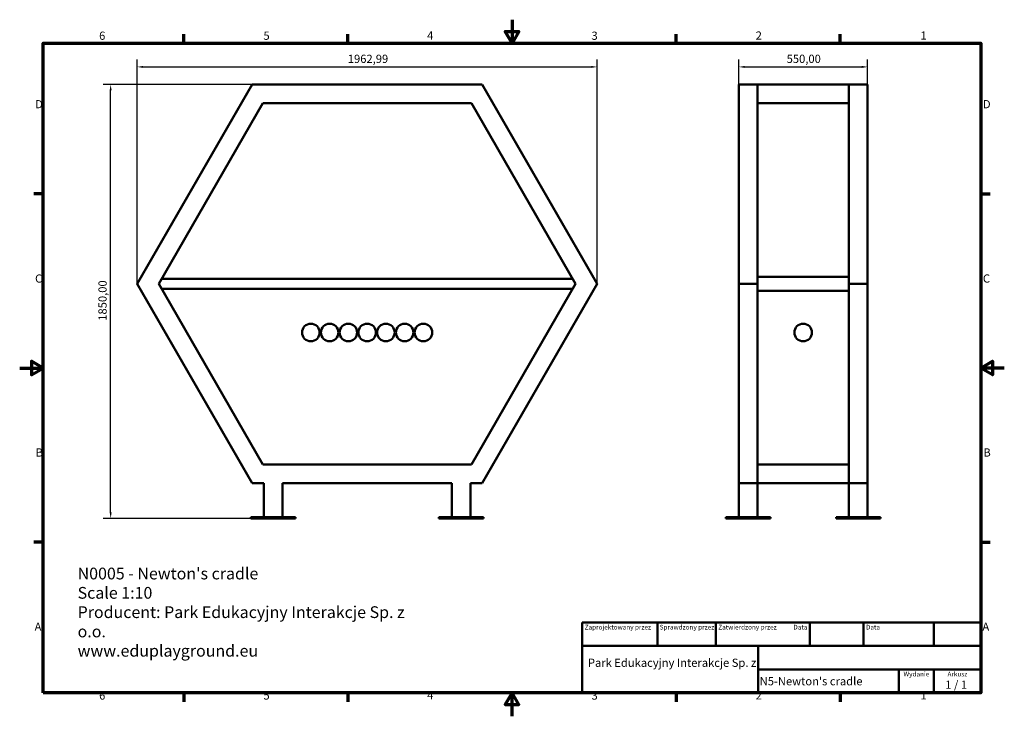
# Model space of a CAD drawing. Units: millimetres. Extents: x 0 to 4200, y 0 to 2970.
import ezdxf
from ezdxf.enums import TextEntityAlignment as Align

# ---------------------------------------------------------------- set-up
doc = ezdxf.new("R2010")
doc.units = ezdxf.units.MM
doc.header["$LTSCALE"] = 10
for name, color, linetype, lineweight in [('Obramowanie (ISO)', 7, 'Continuous', 70), ('Symbol (ISO)', 7, 'Continuous', 25), ('Tytuł (ISO)', 7, 'Continuous', 50), ('Widoczne (ISO)', 7, 'Continuous', 50), ('Wymiar (ISO)', 7, 'Continuous', 25)]:
    doc.layers.add(name, color=color, linetype=linetype, lineweight=lineweight)
doc.styles.add('Styl tekstu13', font='tahoma.ttf')
doc.styles.add('Styl tekstu14', font='tahoma.ttf')
doc.styles.add('Tekst notatki (ISO)', font='tahoma.ttf')
doc.dimstyles.new('Domyślne (ISO)', dxfattribs={"dimscale": 10, "dimtxt": 3.5, "dimasz": 2.5, "dimexe": 3.175, "dimexo": 0, "dimgap": 0.762, "dimtad": 1, "dimrnd": 1e-08, "dimzin": 0, "dimtxsty": 'Tekst notatki (ISO)', "dimcen": 0.09, "dimdle": 10, "dimclrd": 256, "dimclre": 256, "dimclrt": 256, "dimazin": 0, "dimtfac": 1.001486, "dimtmove": 0, "dimatfit": 3, "dimfxl": 1, "dimtolj": 1, "dimtzin": 0, "dimlwd": -1, "dimlwe": -1, "dimarcsym": 0})

# ---------------------------------------------------------------- blocks, each defined once
blk = doc.blocks.new('Ramki Ramka domyślna')
at = {"layer": 'Obramowanie (ISO)'}
for p, q in [((70, 287), (70, 290.9)), ((140, 287), (140, 290.9)), ((280, 287), (280, 290.9)), ((350, 287), (350, 290.9)), ((10, 222.75), (6.1, 222.75)), ((410, 222.75), (413.9, 222.75)), ((10, 74.25), (6.1, 74.25)), ((410, 74.25), (413.9, 74.25)), ((70, 10), (70, 6.1)), ((140, 10), (140, 6.1)), ((280, 10), (280, 6.1)), ((350, 10), (350, 6.1))]:
    blk.add_line(p, q, dxfattribs=at)
at = {"layer": 'Obramowanie (ISO)', "flags": 128}
for points in [[(210, 297), (210, 287), (207.11, 292), (212.89, 292), (210, 287)], [(10, 10), (10, 287), (410, 287), (410, 10), (10, 10)], [(0, 148.5), (10, 148.5), (5, 151.39), (5, 145.61), (10, 148.5)], [(420, 148.5), (410, 148.5), (415, 151.39), (415, 145.61), (410, 148.5)], [(210, 0), (210, 10), (207.11, 5), (212.89, 5), (210, 10)]]:
    blk.add_lwpolyline(points, dxfattribs=at)
at = {"layer": 'Obramowanie (ISO)', "char_height": 3.5, "attachment_point": 7, "style": 'Tekst notatki (ISO)'}
for s, insert in [('6', (33.88, 287.33)), ('5', (103.98, 287.33)), ('4', (173.78, 287.4)), ('3', (243.91, 287.33)), ('2', (313.94, 287.4)), ('1', (384.21, 287.4)), ('D', (6.57, 258.13)), ('D', (410.87, 258.13)), ('C', (6.56, 183.81)), ('C', (410.86, 183.81)), ('B', (6.78, 109.63)), ('B', (411.08, 109.63)), ('A', (6.36, 35.38)), ('A', (410.66, 35.38)), ('6', (33.88, 6.03)), ('5', (103.98, 6.03)), ('4', (173.78, 6.1)), ('3', (243.91, 6.03)), ('2', (313.94, 6.1)), ('1', (384.21, 6.1))]:
    blk.add_mtext(s, dxfattribs=dict(at, insert=insert))
blk = doc.blocks.new('Tabelki rysunkowe ISO')
at = {"layer": 'Tytuł (ISO)'}
for p, q in [((270.07, 130), (100.07, 130)), ((100.07, 130), (100.07, 100)), ((132.07, 120), (132.07, 130)), ((157.07, 120), (157.07, 130)), ((197.07, 120), (197.07, 130)), ((220.07, 120), (220.07, 130)), ((250.07, 120), (250.07, 130)), ((270.07, 100), (270.07, 130)), ((100.07, 120), (270.07, 120)), ((175.07, 120), (175.07, 100)), ((270.07, 110), (175.07, 110)), ((235.07, 100), (235.07, 110)), ((250.07, 100), (250.07, 110)), ((100.07, 100), (270.07, 100))]:
    blk.add_line(p, q, dxfattribs=at)
at = {"layer": 'Tytuł (ISO)', "style": 'Styl tekstu14'}
for s, p in [('Zaprojektowany przez', (101.07, 129)), ('Sprawdzony przez', (133.07, 129)), ('Zatwierdzony przez', (158.07, 129)), ('Data', (221.07, 129))]:
    blk.add_text(s, height=2, dxfattribs=at).set_placement(p, align=Align.TOP_LEFT)
blk.add_text('Data', height=2, dxfattribs=at).set_placement((196.07, 129), align=Align.TOP_RIGHT)
for s, p in [('Wydanie', (242.57, 109)), ('Arkusz', (260.07, 109))]:
    blk.add_text(s, height=2, dxfattribs=at).set_placement(p, align=Align.TOP_CENTER)
at = {"layer": 'Tytuł (ISO)', "style": 'Tekst notatki (ISO)'}
blk.add_text('1 / 1 ', height=3.5, dxfattribs=at).set_placement((260.07, 103.5), align=Align.MIDDLE_CENTER)
at = {"layer": 'Tytuł (ISO)', "style": 'Styl tekstu13'}
for tag, p in [('REDAGOWANIE', (101.07, 121)), ('SPRAWDZONE_PRZEZ', (133.07, 121)), ('DATA_UTWORZENIA', (221.07, 121))]:
    blk.add_attdef(tag, text='', height=2.5, dxfattribs=at).set_placement(p, align=Align.BOTTOM_LEFT)
blk.add_attdef('DATA_ZATWIERDZENIA_KONSTRUKCJI', text='', height=2.5, dxfattribs=at).set_placement((196.07, 121), align=Align.BOTTOM_RIGHT)
at = {"layer": 'Tytuł (ISO)', "style": 'Tekst notatki (ISO)'}
for tag, p in [('FIRMA_001', (102.44, 111.08)), ('NUMER_CZĘŚCI_001', (175.72, 103.21))]:
    blk.add_attdef(tag, p, '', height=3.5, dxfattribs=at)
for tag, p in [('TYTUŁ', (222.57, 115)), ('NUMER_WERSJI', (242.57, 103.5))]:
    blk.add_attdef(tag, text='', height=3.5, dxfattribs=at).set_placement(p, align=Align.MIDDLE_CENTER)
blk = doc.blocks.new('*D5')
at = {"layer": 'Defpoints', "color": 0, "transparency": 16777216}
for p in [(388, 2694), (991.3, 2694), (986.3, 844)]:
    blk.add_point(p, dxfattribs=at)
at = {"layer": 'Wymiar (ISO)', "transparency": 16777216}
for p, q in [((991.3, 2694), (356.2, 2694)), ((388, 869), (388, 2669)), ((986.3, 844), (356.2, 844))]:
    blk.add_line(p, q, dxfattribs=at)
for points in [[(383.8, 2669), (392.2, 2669), (388, 2694)], [(383.8, 869), (392.2, 869), (388, 844)]]:
    blk.add_solid(points, dxfattribs=at)
at = {"layer": 'Wymiar (ISO)', "transparency": 16777216, "insert": (335.9, 1686.5), "char_height": 35, "attachment_point": 1, "rotation": 90, "style": 'Tekst notatki (ISO)'}
blk.add_mtext('\\A1;1850,00', dxfattribs=at)
blk = doc.blocks.new('*D6')
at = {"layer": 'Defpoints', "color": 0, "transparency": 16777216}
for p in [(2463.6, 2768.7), (500.6, 1844), (2463.6, 1844)]:
    blk.add_point(p, dxfattribs=at)
at = {"layer": 'Wymiar (ISO)', "transparency": 16777216}
for p, q in [((500.6, 1844), (500.6, 2800.4)), ((2463.6, 1844), (2463.6, 2800.4)), ((525.6, 2768.7), (2438.6, 2768.7))]:
    blk.add_line(p, q, dxfattribs=at)
for points in [[(525.6, 2772.9), (525.6, 2764.5), (500.6, 2768.7)], [(2438.6, 2772.9), (2438.6, 2764.5), (2463.6, 2768.7)]]:
    blk.add_solid(points, dxfattribs=at)
at = {"layer": 'Wymiar (ISO)', "transparency": 16777216, "insert": (1399.6, 2820.7), "char_height": 35, "attachment_point": 1, "style": 'Tekst notatki (ISO)'}
blk.add_mtext('\\A1;1962,99', dxfattribs=at)
blk = doc.blocks.new('*D7')
at = {"layer": 'Defpoints', "color": 0, "transparency": 16777216}
for p in [(3617.1, 2768.7), (3067.1, 2694), (3617.1, 2694)]:
    blk.add_point(p, dxfattribs=at)
at = {"layer": 'Wymiar (ISO)', "transparency": 16777216}
for p, q in [((3067.1, 2694), (3067.1, 2800.4)), ((3617.1, 2694), (3617.1, 2800.4)), ((3092.1, 2768.7), (3592.1, 2768.7))]:
    blk.add_line(p, q, dxfattribs=at)
for points in [[(3092.1, 2772.9), (3092.1, 2764.5), (3067.1, 2768.7)], [(3592.1, 2772.9), (3592.1, 2764.5), (3617.1, 2768.7)]]:
    blk.add_solid(points, dxfattribs=at)
at = {"layer": 'Wymiar (ISO)', "transparency": 16777216, "insert": (3271.6, 2820.7), "char_height": 35, "attachment_point": 1, "style": 'Tekst notatki (ISO)'}
blk.add_mtext('\\A1;550,00', dxfattribs=at)

msp = doc.modelspace()

# ---------------------------------------------------------------- linework, layer by layer
at = {"layer": 'Widoczne (ISO)'}
for p, q in [((991.317, 2694), (500.569, 1844)), ((1972.813, 2694), (991.317, 2694)), ((2463.56, 1844), (1972.813, 2694)), ((3067.112, 1844), (3067.112, 2694)), ((3067.112, 2694), (3147.112, 2694)), ((3147.112, 2694), (3537.112, 2694)), ((3147.112, 2694), (3147.112, 1844)), ((3537.112, 1844), (3537.112, 2694)), ((3537.112, 2694), (3617.112, 2694)), ((3617.112, 2694), (3617.112, 1844)), ((592.945, 1844), (1037.505, 2614)), ((1037.505, 2614), (1926.625, 2614)), ((1926.625, 2614), (2371.184, 1844)), ((3147.112, 2614), (3537.112, 2614)), ((2358.944, 1865.2), (605.185, 1865.2)), ((3147.112, 1874), (3537.112, 1874)), ((500.569, 1844), (991.317, 994)), ((1037.505, 1074), (592.945, 1844)), ((2358.944, 1822.8), (605.185, 1822.8)), ((2371.184, 1844), (1926.625, 1074)), ((1972.813, 994), (2463.56, 1844)), ((3067.112, 994), (3067.112, 1844)), ((3067.112, 1844), (3147.112, 1844)), ((3147.112, 1844), (3147.112, 994)), ((3147.112, 1814), (3537.112, 1814)), ((3537.112, 994), (3537.112, 1844)), ((3537.112, 1844), (3617.112, 1844)), ((3617.112, 1844), (3617.112, 994)), ((1926.625, 1074), (1037.505, 1074)), ((3147.112, 1074), (3537.112, 1074)), ((991.317, 994), (1041.317, 994)), ((1041.317, 994), (1041.317, 849)), ((1121.317, 994), (1842.813, 994)), ((1121.317, 994), (1121.317, 849)), ((1842.813, 994), (1842.813, 849)), ((1922.813, 994), (1972.813, 994)), ((1922.813, 994), (1922.813, 849)), ((3067.112, 994), (3067.112, 849)), ((3067.112, 994), (3147.112, 994)), ((3147.112, 994), (3537.112, 994)), ((3147.112, 994), (3147.112, 849)), ((3537.112, 994), (3537.112, 849)), ((3537.112, 994), (3617.112, 994)), ((3617.112, 994), (3617.112, 849)), ((1176.317, 849), (986.317, 849)), ((986.317, 844), (986.317, 849)), ((1176.317, 844), (986.317, 844)), ((1176.317, 844), (1176.317, 849)), ((1977.813, 849), (1787.813, 849)), ((1787.813, 844), (1787.813, 849)), ((1977.813, 844), (1787.813, 844)), ((1977.813, 844), (1977.813, 849)), ((3202.112, 849), (3012.112, 849)), ((3012.112, 844), (3012.112, 849)), ((3202.112, 844), (3012.112, 844)), ((3202.112, 844), (3202.112, 849)), ((3672.112, 849), (3482.112, 849)), ((3482.112, 844), (3482.112, 849)), ((3672.112, 844), (3482.112, 844)), ((3672.112, 844), (3672.112, 849))]:
    msp.add_line(p, q, dxfattribs=at)
for centre in [(1242.065, 1636.5), (1322.065, 1636.5), (1402.065, 1636.5), (1482.065, 1636.5), (1562.065, 1636.5), (1642.065, 1636.5), (1722.065, 1636.5), (3342.112, 1636.5)]:
    msp.add_circle(centre, 37.5, dxfattribs=at)

# ---------------------------------------------------------------- block references
at = {"xscale": 10, "yscale": 10, "zscale": 10}
msp.add_blockref('Ramki Ramka domyślna', (0, 0), dxfattribs=at)
msp.add_blockref('Tabelki rysunkowe ISO', (1399.286, -900), dxfattribs=at).add_auto_attribs({'NUMER_CZĘŚCI_001': "N5-Newton's cradle", 'FIRMA_001': 'Park Edukacyjny Interakcje Sp. z'})

# ---------------------------------------------------------------- texts
at = {"layer": 'Symbol (ISO)', "insert": (247.089, 633.688), "char_height": 50, "width": 1484.5624, "attachment_point": 1, "line_spacing_factor": 0.987884, "style": 'Tekst notatki (ISO)'}
msp.add_mtext("\\fTahoma|b0|i0;\\H50.0000;N0005 - Newton's cradle\\P\\fTahoma|b0|i0;\\H50.0000;Scale 1:10\\P\\fTahoma|b0|i0;\\H50.0000;Producent: Park Edukacyjny Interakcje Sp. z o.o.\\P\\fTahoma|b0|i0;\\H50.0000;www.eduplayground.eu", dxfattribs=at)

# ---------------------------------------------------------------- dimensions: what is measured, and where the dimension line sits
at = {"layer": 'Wymiar (ISO)'}
for base, p1, p2, angle, picture, middle in [((2463.56, 2768.698), (500.569, 1844), (2463.56, 1844), 180, '*D6', (1482.065, 2768.698)), ((387.998, 2694), (986.317, 844), (991.317, 2694), 270, '*D5', (387.998, 1769))]:
    dim = msp.add_linear_dim(base=base, p1=p1, p2=p2, angle=angle, dimstyle='Domyślne (ISO)', override={"dimgap": 0.762, "dimdec": 2, "dimtol": 0, "dimlim": 0, "dimtp": 0, "dimtm": 0, "dimtdec": 2, "dimtofl": 0, "dimatfit": 1}, dxfattribs=at)
    dim.commit()
    dim.dimension.update_dxf_attribs({"geometry": picture, "text_midpoint": middle, "dimtype": 160})
dim = msp.add_linear_dim(base=(3617.112, 2768.698), p1=(3067.112, 2694), p2=(3617.112, 2694), dimstyle='Domyślne (ISO)', override={"dimgap": 0.762, "dimdec": 2, "dimtol": 0, "dimlim": 0, "dimtp": 0, "dimtm": 0, "dimtdec": 2, "dimtofl": 0, "dimatfit": 1}, dxfattribs=at)
dim.commit()
dim.dimension.update_dxf_attribs({"geometry": '*D7', "text_midpoint": (3342.112, 2768.698), "dimtype": 160})

doc.saveas('drawing.dxf')
